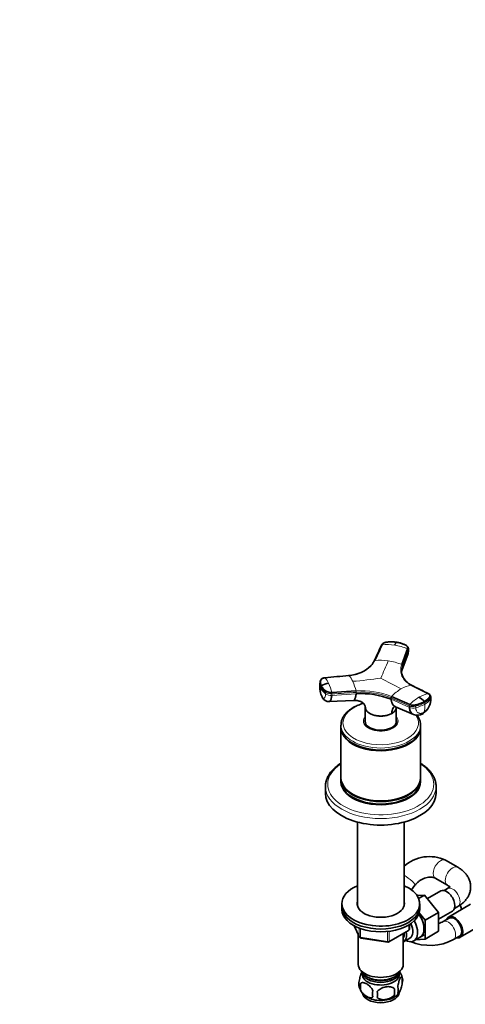
# Model space of a CAD drawing. Units: millimetres. Extents: x 0 to 1478, y 0 to 1758.
# Drawn here: x 862 to 1120, y 310 to 879 of the extents above; entities that cross this region are included whole.
import ezdxf
from ezdxf import colors
from ezdxf.entities.mleader import LeaderData, LeaderLine
from ezdxf.math import Vec2, Vec3

# ---------------------------------------------------------------- set-up
doc = ezdxf.new("R2010")
doc.units = ezdxf.units.MM
doc.layers.add('DV6_Défaut', color=7, linetype='Continuous')
doc.layers.add('Défaut', color=7, linetype='Continuous')

# ---------------------------------------------------------------- blocks, each defined once
blk = doc.blocks.new('_DOT')
at = {"color": 0}
blk.add_line((0, 0), (-1, 0), dxfattribs=at)
at = {"color": 0, "const_width": 0.333}
blk.add_lwpolyline([(-0.1665, 0, 1), (0.1665, 0, 1)], format="xyb", close=True, dxfattribs=at)
blk = doc.blocks.new('SE5')
at = {"layer": 'DV6_Défaut', "color": 7, "linetype": 'Continuous', "lineweight": 35}
for p, q in [((1083.25, 506.13), (1086.58, 515.28)), ((1086.72, 511.97), (1087.03, 513.71)), ((1087.18, 514.5), (1087.16, 515.27)), ((1083.39, 502.74), (1086.74, 512.01)), ((1036.03, 495.95), (1035.94, 495.02)), ((1036.36, 497.18), (1036.28, 497.01)), ((1042.84, 490.03), (1056.9, 490.91)), ((1098.66, 489.27), (1088.74, 494.3)), ((1041.34, 484.75), (1055.31, 485.4)), ((1077.38, 487.74), (1087.89, 483.06)), ((1100.07, 486.87), (1100, 487.78)), ((1062.13, 481.54), (1062.19, 473.09)), ((1062.43, 480.27), (1062.44, 480.22)), ((1079.7, 481.72), (1090.06, 477.31)), ((1080.07, 473.09), (1080.12, 481.54)), ((1062.13, 473.11), (1062.13, 472.57)), ((1077.49, 477.89), (1077.49, 477.94)), ((1080.13, 472.57), (1080.13, 473.11)), ((1048.13, 471.23), (1048.13, 470.05)), ((1048.13, 469.64), (1048.13, 440.65)), ((1094.13, 470.05), (1094.13, 471.23)), ((1094.13, 440.65), (1094.13, 469.64)), ((1054.86, 460.66), (1055.04, 460.56)), ((1087.21, 460.56), (1087.39, 460.66)), ((1048.13, 440.25), (1048.13, 438.82)), ((1094.13, 438.82), (1094.13, 440.25)), ((1039.13, 435.67), (1039.13, 431.88)), ((1103.13, 431.88), (1103.13, 435.67)), ((1054.86, 431.27), (1055.04, 431.16)), ((1087.21, 431.16), (1087.39, 431.27)), ((1057.63, 415.13), (1057.63, 366.78)), ((1084.63, 366.78), (1084.63, 415.13)), ((1115.7, 388.98), (1108.63, 393.06)), ((1102.63, 382.67), (1109.7, 378.59)), ((1088.89, 375.92), (1090.91, 378.58)), ((1109.7, 376.73), (1107.72, 375.59)), ((1096.46, 372.97), (1092.13, 372.61)), ((1093.01, 370.97), (1096.46, 372.97)), ((1104.57, 362.87), (1096.46, 372.97)), ((1105.79, 375.34), (1098.11, 370.91)), ((1048.63, 367.95), (1048.63, 366.31)), ((1048.63, 366.31), (1048.63, 364.68)), ((1093.63, 366.31), (1093.63, 367.95)), ((1093.63, 364.68), (1093.63, 366.31)), ((1123.08, 367.61), (1110.35, 360.26)), ((1113.72, 365.19), (1115.7, 366.34)), ((1117.08, 367.15), (1117.2, 367.33)), ((1118.03, 364.69), (1117.08, 367.15)), ((1096.79, 358.38), (1093.35, 362.66)), ((1096.79, 358.38), (1104.57, 362.87)), ((1104.57, 359.05), (1112.54, 363.65)), ((1104.57, 352.03), (1104.57, 362.87)), ((1110.73, 359.61), (1107.19, 357.57)), ((1055.77, 355.19), (1058.79, 348.68)), ((1087.74, 353.28), (1087.74, 355.92)), ((1096.79, 347.54), (1096.79, 358.38)), ((1117.1, 348.57), (1129.83, 355.92)), ((1058.13, 350.1), (1058.13, 332.84)), ((1059.54, 348.11), (1075.16, 345.69)), ((1075.81, 345.82), (1087.24, 352.42)), ((1084.13, 332.84), (1084.13, 350.62)), ((1084.32, 345.91), (1088, 348.04)), ((1090.27, 346.46), (1096.32, 349.95)), ((1091.29, 347.05), (1096.79, 347.54)), ((1096.79, 347.54), (1104.57, 352.03)), ((1113.19, 347.17), (1116.73, 349.22)), ((1083.56, 325.5), (1083.56, 322.07)), ((1059.37, 321.76), (1059.37, 318.33)), ((1079.05, 318.72), (1079.05, 315.28))]:
    blk.add_line(p, q, dxfattribs=at)
at = {"layer": 'DV6_Défaut', "color": 7, "linetype": 'Continuous', "lineweight": 18}
for p, q in [((1087.06, 514.69), (1083.73, 505.54)), ((1083.75, 504.78), (1087.08, 513.93)), ((1087.06, 514.69), (1087.08, 513.93)), ((1083.75, 504.78), (1083.73, 505.54)), ((1036.49, 493.36), (1036.4, 492.53)), ((1039.34, 490.11), (1039.25, 489.28)), ((1056.97, 490.09), (1056.88, 489.27)), ((1042.82, 488.37), (1056.88, 489.27)), ((1042.82, 488.37), (1042.91, 489.2)), ((1077.15, 486.13), (1077.09, 486.98)), ((1077.15, 486.13), (1087.66, 481.44)), ((1096.49, 484.08), (1096.55, 483.23)), ((1099.86, 486.14), (1099.79, 486.99)), ((1087.6, 482.29), (1087.66, 481.44)), ((1091.28, 482.07), (1091.34, 481.22)), ((1055.86, 355.14), (1058.73, 348.95)), ((1058.73, 348.95), (1058.73, 353.72)), ((1059.44, 353.43), (1059.44, 348.54)), ((1087.45, 352.87), (1087.45, 355.74)), ((1059.44, 348.54), (1075.05, 346.13)), ((1075.05, 346.13), (1075.05, 351.54)), ((1076.02, 346.27), (1087.45, 352.87)), ((1076.02, 351.68), (1076.02, 346.27))]:
    blk.add_line(p, q, dxfattribs=at)
for centre, radius, start, end in [((1075.09, 491.64), 26.11, 80.942, 97.0593), ((1074.54, 487.65), 30.14, 66.4577, 81.1082), ((1086.34, 514.59), 0.729, 7.5227, 70.2998), ((1052.51, 517.58), 17.72, 270.7468, 329.2532), ((1070.92, 479.85), 28.85, 80.9401, 96.3323), ((849.51, 600.99), 244.21, 335.1599, 337.7059), ((1070.39, 475.71), 33.03, 67.0754, 81.1533), ((1083.02, 505.45), 0.719, 7.622, 71.1137), ((1040.67, 495.42), 4.66, 173.4169, 206.2337), ((1031.72, 491.51), 10.03, 22.5673, 44.2742), ((1010.71, 481.82), 33.17, 14.3216, 24.0925), ((1044.45, 492.1), 11.36, 22.7335, 43.1463), ((1036.88, 719.51), 223.75, 274.6294, 278.805), ((1022.04, 481.75), 36.04, 14.7222, 24.13), ((1156.17, 645.43), 169.86, 239.9546, 244.4748), ((1040.58, 494.59), 4.66, 189.0959, 206.2499), ((1045.09, 491.37), 8.77, 172.3422, 205.5465), ((1044.15, 496.45), 8.68, 206.8242, 235.6736), ((1037.21, 493.35), 0.728, 126.2557, 179.5205), ((1044.24, 497.28), 8.69, 206.8349, 235.6532), ((1040.4, 489.41), 2.52, 355.0979, 14.0917), ((1060.34, 445.37), 45.67, 68.0909, 94.3211), ((1054.52, 490.3), 2.46, 355.0755, 14.3843), ((1060.34, 445.31), 44.91, 68.1079, 94.3042), ((1096.39, 469.36), 26.45, 120.477, 135.9518), ((1091.77, 477.4), 17.17, 100.1603, 120.785), ((1078.13, 487.01), 1.05, 135.6286, 181.7347), ((1105.52, 466.39), 24.26, 120.546, 136.6094), ((1101.1, 474.05), 15.42, 99.1174, 120.846), ((1091.05, 485.79), 8.81, 303.9755, 2.2494), ((1095.32, 484.06), 1.16, 0.8653, 35.6177), ((1091.86, 491.9), 9.86, 298.4097, 324.2243), ((1088.67, 482.32), 1.07, 136.2939, 181.7245), ((1086.96, 500.33), 19.6, 282.9044, 299.2601), ((1086.38, 482.05), 10.24, 339.6508, 6.6309)]:
    blk.add_arc(centre, radius, start, end, dxfattribs=at)
at = {"layer": 'DV6_Défaut', "color": 7, "linetype": 'Continuous', "lineweight": 35}
for centre, radius, start, end in [((1058.09, 512.49), 10.16, 318.1851, 335.4179), ((1051.65, 519.56), 19.7, 273.0232, 315.3329), ((1090.51, 502.31), 7.37, 180.9926, 201.2714), ((1085.02, 503.02), 1.59, 146.2613, 172.8872), ((1041.64, 486.49), 8.89, 94.2524, 123.1252), ((1093.24, 503.81), 10.46, 203.5487, 245.6962), ((1040.58, 494.59), 4.66, 174.1767, 189.0959), ((1047.63, 492.81), 11.69, 174.8976, 206.8835), ((1041.21, 488.92), 4.17, 207.1249, 271.916), ((1060.18, 443.54), 45.85, 68.285, 94.127), ((1089.29, 479.45), 8.76, 37.1901, 63.5535), ((1089.88, 486.35), 10.2, 302.6783, 2.7679), ((1092.27, 482.86), 5.97, 248.112, 301.507), ((1099.24, 373.42), 21.77, 64.43, 132.5171), ((1086.74, 353.28), 1, 300, 0), ((1099.59, 373.37), 17.54, 286.5436, 295.7078), ((1059.7, 349.1), 1, 204.8961, 240), ((1059.7, 349.1), 1, 240, 261.206), ((1075.31, 346.68), 1, 261.206, 300), ((1099.59, 373.23), 29.39, 247.6253, 297.5769), ((1073.87, 322.6), 10.08, 16.2838, 36.1627), ((1078.58, 323.79), 5.26, 340.9814, 19.0186), ((1063.53, 321.51), 5.13, 160.4695, 199.5305), ((1068.34, 322.67), 10.03, 196.2112, 239.8003), ((1066.01, 320.04), 6.86, 165.5143, 194.4857), ((1076.83, 318.07), 4.43, 337.2015, 22.7985), ((1073.26, 315.86), 6.86, 165.5086, 194.4914), ((959.72, 315.47), 109.44, 359.1019, 0.8981), ((1075.06, 321.24), 8.21, 298.8555, 323.4622), ((1050.34, 317), 28.76, 356.5809, 3.4191)]:
    blk.add_arc(centre, radius, start, end, dxfattribs=at)
for centre, major_axis, ratio, start_param, end_param in [((1083.58, 514.4), (-3.6, -0.11), 0.643891, 2.890766, 3.14835), ((1093.59, 480.88), (-1.8, 3.12), 0.57735, 3.142944, 3.574604), ((1071.13, 473.52), (-9.15, 0), 0.57735, 6.073614, 6.283185), ((1071.13, 473.52), (-9.15, 0), 0.57735, 0, 3.351164), ((1071.13, 472.29), (-9.15, 0), 0.57735, -0.183504, -0.11618), ((1071.13, 473.11), (-9, 0), 0.57735, 6.171381, 6.283185), ((1071.13, 473.11), (-9, 0), 0.57735, 0, 0.175516), ((1071.13, 473.11), (-8.94, 0), 0.57735, 0.00373, 0.263981), ((1071.13, 473.11), (-8.94, 0), 0.57735, 2.877612, 3.137863), ((1071.13, 473.11), (-9, 0), 0.57735, 2.966077, 3.253397), ((1071.13, 472.29), (-9.15, 0), 0.57735, 3.257773, 3.325097), ((1071.13, 470.05), (-23, 0), 0.57735, 0, 3.141593), ((1071.13, 469.64), (-23, 0), 0.57735, 6.267813, 6.283185), ((1071.13, 469.64), (-23, 0), 0.57735, 0, 3.156965), ((1071.13, 469.84), (-22.75, 0), 0.57735, 0.785398, 2.356194), ((1071.13, 440.65), (-23, 0), 0.57735, 0, 3.141593), ((1071.13, 440.25), (-23, 0), 0.57735, 6.267813, 6.283185), ((1071.13, 440.25), (-23, 0), 0.57735, 0, 3.156965), ((1071.13, 438.82), (-23, 0), 0.57735, 0, 3.141593), ((1071.13, 438.41), (-23, 0), 0.57735, 6.267813, 6.283185), ((1071.13, 438.41), (-23, 0), 0.57735, 0, 3.156965), ((1071.13, 435.67), (-32, 0), 0.57735, 3.141593, 3.162974), ((1071.13, 431.88), (-32, 0), 0.57735, 0, 3.141593), ((1071.13, 440.45), (-22.75, 0), 0.57735, 0.785398, 2.356194), ((1071.13, 367.95), (-22.5, 0), 0.57735, 0, 4.068888), ((1071.13, 367.95), (-22.5, 0), 0.57735, 5.35589, 6.283185), ((1109.17, 369.5), (3.38, -5.85), 0.57735, 0, 3.141593), ((1071.13, 366.31), (-22.5, 0), 0.57735, 0, 3.141593), ((1071.13, 366.31), (-22.5, 0), 0.57735, 0, 3.141593), ((1071.13, 364.68), (-22.5, 0), 0.57735, 0, 3.141593), ((1071.13, 367.95), (-13.65, 0), 0.57735, 0, 3.289979), ((1071.13, 367.95), (-13.65, 0), 0.57735, 6.134799, 6.283185), ((1071.13, 366.31), (-13.65, 0), 0.57735, -0.148386, -0.103792), ((1071.13, 366.31), (-13.65, 0), 0.57735, 3.259681, 3.289979), ((1088.66, 357.66), (5.28, -9.14), 0.57735, 0, 1.713686), ((1113.73, 354.41), (-3.38, 5.85), 0.57735, 0, 0.475882), ((1113.73, 354.41), (-3.38, 5.85), 0.57735, 2.66571, 6.283185), ((1113.73, 354.41), (-3, 5.2), 0.57735, 3.141593, 6.283185), ((1085.02, 355.55), (-5.25, 9.09), 0.57735, 2.437045, 4.660271), ((1084, 354.96), (-4, 6.93), 0.57735, 3.141593, 4.588278), ((1080.32, 352.84), (-4, 6.93), 0.57735, 3.094583, 4.213383), ((1080.32, 352.84), (-3.08, 5.33), 0.57735, 3.422816, 4.040445), ((1079.26, 352.23), (-3.5, 6.06), 0.57735, 3.745299, 4.108682), ((1088.66, 357.66), (5.28, -9.14), 0.57735, 6.185788, 6.283185), ((1071.13, 332.84), (-13, 0), 0.57735, 0, 3.141593), ((1071.13, 330.39), (-11.5, 0), 0.57735, 0.193351, 2.948242), ((1071.13, 328.75), (-10.85, 0), 0.57735, 0.106553, 3.03504), ((1071.13, 327.12), (-10.7, 0), 0.57735, 0, 3.259496), ((1071.13, 327.12), (-10.7, 0), 0.57735, 6.165281, 6.283185), ((1071.13, 328.75), (-9.25, 0), 0.57735, 0.832114, 2.309478), ((1071.13, 316.91), (-10.7, 0), 0.57735, 0.102705, 3.032134), ((1071.13, 318.17), (-10.7, 0), 0.57735, 0.742058, 2.40678)]:
    blk.add_ellipse(centre, major_axis=major_axis, ratio=ratio, start_param=start_param, end_param=end_param, dxfattribs=at)
at = {"layer": 'DV6_Défaut', "color": 7, "linetype": 'Continuous', "lineweight": 18}
for centre, major_axis, ratio, start_param, end_param in [((1042.08, 491.21), (3.58, -0.37), 0.556452, 3.900831, 5.002964), ((1041.99, 490.39), (3.58, -0.37), 0.556735, 3.900653, 5.002786), ((1086.52, 488.82), (14.11, 1.03), 0.524728, 5.017965, 5.457619), ((1086.53, 488.82), (14.1, 1.03), 0.52486, 5.457474, 5.897127), ((1096.48, 486.61), (-3.59, -0.26), 0.524834, 2.755861, 3.128845), ((1071.13, 472.43), (-21.83, 0), 0.57735, 5.190013, 6.283185), ((1090.07, 483.79), (3.59, 0.26), 0.524573, 3.916313, 5.018446), ((1090.13, 482.94), (3.59, 0.26), 0.524834, 3.916015, 5.018147), ((1071.13, 472.43), (-21.83, 0), 0.57735, 0, 3.509826), ((1071.13, 473.52), (-10, 0), 0.57735, 5.822902, 6.283185), ((1071.13, 473.52), (-10, 0), 0.57735, 0, 3.601876), ((1071.13, 471.23), (-23, 0), 0.57735, 0.004875, 3.139337), ((1071.13, 437.02), (-30.67, 0), 0.57735, 5.560404, 6.283185), ((1071.13, 437.02), (-30.67, 0), 0.57735, 0, 3.864374), ((1071.13, 435.67), (-32, 0), 0.57735, 0.006153, 3.141593), ((1105.63, 387.87), (3, 5.2), 0.57735, 0, 3.141593), ((1112.7, 383.79), (-3, -5.2), 0.57735, 3.141781, 6.274942), ((1086.12, 382.2), (4.79, -3.62), 0.171228, 0, 2.014035), ((1086.12, 382.2), (4.79, -3.62), 0.171228, 6.281332, 6.283185), ((1112.7, 371.54), (-3, 5.2), 0.57735, 3.141593, 6.283185), ((1086.74, 353.28), (-1, 0), 0.57735, 2.356194, 3.141593), ((1110.19, 352.37), (-3, 5.2), 0.57735, 3.141943, 6.277947), ((1059.7, 349.1), (-1, 0), 0.57735, 0.261799, 1.308997), ((1059.7, 349.1), (0.907, 0.421), 0.788675, 2.790713, 3.141593), ((1059.7, 349.1), (0.153, 0.988), 0.211325, 2.202711, 3.141593), ((1086.74, 353.28), (-0.5, 0.866), 0.57735, 3.141593, 3.926991), ((1075.31, 346.68), (-1, 0), 0.57735, 1.308997, 2.356194), ((1075.31, 346.68), (0.153, 0.988), 0.211325, 2.202711, 3.141593), ((1075.31, 346.68), (-0.5, 0.866), 0.57735, 3.141593, 3.926991)]:
    blk.add_ellipse(centre, major_axis=major_axis, ratio=ratio, start_param=start_param, end_param=end_param, dxfattribs=at)
at = {"layer": 'DV6_Défaut', "color": 7, "linetype": 'Continuous', "lineweight": 35}
for points, knots in [([(1075, 519.19), (1074.63, 519.16), (1074.03, 519.09), (1073.06, 518.78), (1072.37, 518.38), (1071.81, 517.87), (1071.61, 517.53), (1071.47, 517.29)], [0, 0, 0, 0, 0.223005, 0.431483, 0.668557, 0.79422, 1, 1, 1, 1]), ([(1080.33, 519.08), (1080.22, 519.1), (1080, 519.13), (1079.66, 519.17), (1079.33, 519.21), (1078.99, 519.24), (1078.65, 519.27), (1078.31, 519.29), (1077.68, 519.32), (1076.77, 519.32), (1075.87, 519.27), (1075.28, 519.22), (1074.97, 519.19), (1074.67, 519.15), (1074.28, 519.1), (1073.81, 518.99), (1073.28, 518.8), (1072.8, 518.55), (1072.47, 518.31), (1072.25, 518.09), (1072.1, 517.92), (1071.98, 517.74), (1071.91, 517.62), (1071.88, 517.56)], [0, 0, 0, 0, 0.035784, 0.071511, 0.107204, 0.142886, 0.178583, 0.214317, 0.250114, 0.375206, 0.500161, 0.531105, 0.562694, 0.597887, 0.6252, 0.687661, 0.750103, 0.812543, 0.874999, 0.905843, 0.936815, 0.968162, 1, 1, 1, 1]), ([(1080.33, 519.08), (1080.32, 519.08), (1080.27, 519.06), (1080.17, 519.01), (1080, 518.87), (1079.81, 518.63), (1079.64, 518.34), (1079.49, 518.07), (1079.35, 517.77), (1079.25, 517.54), (1079.2, 517.43)], [0, 0, 0, 0, 0.039449, 0.136017, 0.291018, 0.505549, 0.630459, 0.754831, 0.878097, 1, 1, 1, 1]), ([(1080.33, 519.08), (1081.1, 518.96), (1081.86, 518.8), (1083.3, 518.38), (1083.99, 518.13), (1084.8, 517.77), (1084.96, 517.7), (1085.2, 517.58), (1085.28, 517.54), (1085.43, 517.46), (1085.51, 517.42), (1085.88, 517.21), (1086.12, 517.01), (1086.48, 516.55), (1086.6, 516.3), (1086.7, 515.8), (1086.68, 515.53), (1086.58, 515.28)], [0, 0, 0, 0, 0.25, 0.25, 0.5, 0.5, 0.5625, 0.5625, 0.59375, 0.59375, 0.625, 0.625, 0.75, 0.75, 0.875, 0.875, 1, 1, 1, 1]), ([(1087.16, 515.25), (1087.13, 515.48), (1087.1, 515.77), (1086.89, 516.26), (1086.61, 516.65), (1086.17, 517.07), (1085.61, 517.42), (1084.91, 517.75), (1084.13, 518.08), (1083.25, 518.4), (1081.98, 518.78), (1081.06, 518.95), (1080.34, 519.08)], [0, 0, 0, 0, 0.083349, 0.12541, 0.209054, 0.270321, 0.355807, 0.449805, 0.546322, 0.660729, 0.778481, 1, 1, 1, 1]), ([(1067.36, 508.32), (1067.35, 508.3), (1067.32, 508.26), (1067.29, 508.18), (1067.29, 508.12), (1067.29, 508.08)], [0, 0, 0, 0, 0.258397, 0.629198, 1, 1, 1, 1]), ([(1083.75, 504.78), (1083.72, 504.68), (1083.65, 504.49), (1083.56, 504.2), (1083.48, 503.91), (1083.4, 503.63), (1083.34, 503.34), (1083.25, 502.86), (1083.17, 502.2), (1083.15, 501.65), (1083.16, 501.38)], [0, 0, 0, 0, 0.083841, 0.167627, 0.251385, 0.335204, 0.419116, 0.503143, 0.755149, 1, 1, 1, 1]), ([(1083.7, 503.91), (1083.71, 503.93), (1083.72, 504.05), (1083.74, 504.24), (1083.75, 504.5), (1083.75, 504.68), (1083.75, 504.78)], [0, 0, 0, 0, 0.096546, 0.39521, 0.666094, 1, 1, 1, 1]), ([(1038.9, 498.52), (1038.85, 498.51), (1038.74, 498.5), (1038.58, 498.48), (1038.43, 498.45), (1038.28, 498.42), (1038.14, 498.38), (1038, 498.34), (1037.75, 498.26), (1037.42, 498.12), (1037.05, 497.89), (1036.77, 497.63), (1036.61, 497.38), (1036.52, 497.15), (1036.47, 496.95), (1036.42, 496.75), (1036.35, 496.41), (1036.31, 495.91), (1036.35, 495.37), (1036.44, 494.93), (1036.53, 494.6), (1036.64, 494.27), (1036.73, 494.05), (1036.78, 493.94)], [0, 0, 0, 0, 0.017779, 0.0354, 0.052866, 0.070191, 0.087412, 0.104572, 0.121718, 0.182487, 0.243186, 0.303459, 0.363514, 0.396079, 0.438674, 0.476454, 0.512057, 0.633999, 0.755984, 0.817062, 0.878011, 0.93895, 1, 1, 1, 1]), ([(1038.85, 498.54), (1038.4, 498.47), (1037.82, 498.37), (1037.06, 498.01), (1036.55, 497.63), (1036.41, 497.3), (1036.36, 497.18)], [0, 0, 0, 0, 0.363441, 0.554167, 0.849192, 1, 1, 1, 1]), ([(1038.9, 498.52), (1038.89, 498.53), (1038.87, 498.54), (1038.84, 498.54), (1038.83, 498.53), (1038.82, 498.53)], [0, 0, 0, 0, 0.405584, 0.811168, 1, 1, 1, 1]), ([(1052.66, 499.88), (1052.67, 499.89), (1052.68, 499.89), (1052.71, 499.89), (1052.73, 499.88), (1052.75, 499.87)], [0, 0, 0, 0, 0.202502, 0.601251, 1, 1, 1, 1]), ([(1042.84, 490.03), (1042.45, 490), (1042.05, 490.02), (1041.26, 490.13), (1040.87, 490.22), (1040.16, 490.47), (1039.84, 490.63), (1039.5, 490.86), (1039.44, 490.91), (1039.31, 491), (1039.25, 491.05), (1039.06, 491.19), (1038.94, 491.29), (1038.36, 491.78), (1037.95, 492.2), (1037.27, 493.05), (1036.99, 493.49), (1036.78, 493.94)], [0, 0, 0, 0, 0.125, 0.125, 0.25, 0.25, 0.375, 0.375, 0.40625, 0.40625, 0.4375, 0.4375, 0.5, 0.5, 0.75, 0.75, 1, 1, 1, 1]), ([(1041.34, 484.75), (1041.47, 484.76), (1041.88, 484.93), (1042.45, 485.98), (1042.74, 487.52), (1042.82, 488.37)], [0, 0, 0, 0, 0.191732, 0.611437, 1, 1, 1, 1]), ([(1056.88, 489.27), (1056.87, 489.17), (1056.86, 488.99), (1056.83, 488.75), (1056.79, 488.48), (1056.74, 488.18), (1056.66, 487.72), (1056.54, 487.2), (1056.34, 486.56), (1056.08, 485.98), (1055.73, 485.53), (1055.41, 485.39), (1055.22, 485.4), (1055.17, 485.41)], [0, 0, 0, 0, 0.038701, 0.073037, 0.10304, 0.155494, 0.207408, 0.315897, 0.423861, 0.587012, 0.7494, 0.93893, 1, 1, 1, 1]), ([(1055.17, 485.39), (1055.41, 485.41), (1056.36, 485.5), (1057.83, 485.35), (1059.17, 484.95), (1059.96, 484.59), (1060.69, 484.15), (1061.08, 483.83), (1061.13, 483.91), (1061.14, 483.92)], [0, 0, 0, 0, 0.068595, 0.310196, 0.453254, 0.60174, 0.775488, 0.971861, 1, 1, 1, 1]), ([(1061.19, 483.8), (1061.02, 483.76), (1059.97, 483.45), (1058.12, 482.79), (1056.28, 481.93), (1055.4, 481.44), (1055.17, 481.31)], [0, 0, 0, 0, 0.078352, 0.480093, 0.882905, 1, 1, 1, 1]), ([(1061.14, 483.92), (1061.25, 483.77), (1061.49, 483.42), (1061.82, 482.85), (1062.09, 482.18), (1062.25, 481.61), (1062.35, 481.14), (1062.4, 480.77), (1062.42, 480.48), (1062.43, 480.31), (1062.43, 480.27)], [0, 0, 0, 0, 0.140718, 0.324397, 0.507033, 0.690189, 0.780466, 0.8741, 0.96601, 1, 1, 1, 1]), ([(1079.7, 481.72), (1079.54, 481.79), (1079.03, 482.05), (1078.28, 482.72), (1077.73, 483.66), (1077.45, 484.46), (1077.33, 484.91), (1077.25, 485.27), (1077.21, 485.54), (1077.17, 485.83), (1077.16, 486.02), (1077.15, 486.13)], [0, 0, 0, 0, 0.107069, 0.365662, 0.62403, 0.721262, 0.816486, 0.861277, 0.907136, 0.94873, 1, 1, 1, 1]), ([(1096.27, 484.74), (1095.7, 484.41), (1095.09, 484.11), (1093.77, 483.56), (1093.07, 483.32), (1092.16, 483.06), (1091.98, 483.01), (1091.7, 482.93), (1091.61, 482.91), (1091.42, 482.86), (1091.33, 482.84), (1090.85, 482.74), (1090.45, 482.69), (1089.65, 482.67), (1089.25, 482.7), (1088.52, 482.83), (1088.18, 482.93), (1087.89, 483.06)], [0, 0, 0, 0, 0.25, 0.25, 0.5, 0.5, 0.5625, 0.5625, 0.59375, 0.59375, 0.625, 0.625, 0.75, 0.75, 0.875, 0.875, 1, 1, 1, 1]), ([(1098.65, 489.27), (1098.93, 489.13), (1099.15, 488.97), (1099.46, 488.6), (1099.55, 488.39), (1099.59, 487.97), (1099.54, 487.76), (1099.39, 487.5), (1099.36, 487.45), (1099.29, 487.35), (1099.26, 487.3), (1099.14, 487.14), (1099.07, 487.04), (1098.65, 486.54), (1098.26, 486.15), (1097.35, 485.42), (1096.83, 485.07), (1096.27, 484.74)], [0, 0, 0, 0, 0.125, 0.125, 0.25, 0.25, 0.375, 0.375, 0.40625, 0.40625, 0.4375, 0.4375, 0.5, 0.5, 0.75, 0.75, 1, 1, 1, 1]), ([(1100.01, 487.72), (1099.98, 487.9), (1099.93, 488.18), (1099.72, 488.55), (1099.39, 488.92), (1099.07, 489.11), (1098.84, 489.24)], [0, 0, 0, 0, 0.245556, 0.442506, 0.656228, 1, 1, 1, 1]), ([(1055.17, 481.31), (1054.76, 481.06), (1053.76, 480.46), (1052.15, 479.23), (1050.61, 477.68), (1049.4, 475.98), (1048.58, 474.21), (1048.16, 472.55), (1048.16, 471.6), (1048.17, 471.16)], [0, 0, 0, 0, 0.086835, 0.251286, 0.415787, 0.57923, 0.740374, 0.898315, 1, 1, 1, 1]), ([(1062.44, 480.22), (1062.34, 480.45), (1062.26, 480.66), (1062.19, 480.97), (1062.17, 481.05), (1062.16, 481.14)], [0, 0, 0, 0, 0.725814, 0.725814, 1, 1, 1, 1]), ([(1062.18, 481.01), (1062.19, 480.99), (1062.19, 480.96), (1062.25, 480.72), (1062.33, 480.49), (1062.43, 480.27)], [0, 0, 0, 0, 0.093624, 0.093624, 1, 1, 1, 1]), ([(1062.43, 480.27), (1062.53, 480.05), (1062.65, 479.84), (1062.95, 479.42), (1063.13, 479.22), (1063.52, 478.82), (1063.74, 478.63), (1064.22, 478.27), (1064.47, 478.1), (1065.03, 477.79), (1065.32, 477.63), (1065.95, 477.36), (1066.28, 477.23), (1066.95, 477), (1067.3, 476.9), (1068.03, 476.73), (1068.41, 476.66), (1069.55, 476.48), (1070.32, 476.42), (1071.51, 476.42), (1071.91, 476.43), (1072.68, 476.49), (1073.07, 476.53), (1073.83, 476.65), (1074.2, 476.72), (1074.93, 476.9), (1075.28, 477), (1075.96, 477.22), (1076.29, 477.35), (1076.92, 477.62), (1077.21, 477.78), (1077.49, 477.94)], [0, 0, 0, 0, 0.0625, 0.0625, 0.125, 0.125, 0.1875, 0.1875, 0.25, 0.25, 0.3125, 0.3125, 0.375, 0.375, 0.4375, 0.4375, 0.5, 0.5, 0.625, 0.625, 0.6875, 0.6875, 0.75, 0.75, 0.8125, 0.8125, 0.875, 0.875, 0.9375, 0.9375, 1, 1, 1, 1]), ([(1077.49, 477.9), (1077.21, 477.74), (1076.91, 477.58), (1076.29, 477.3), (1075.96, 477.18), (1074.95, 476.85), (1074.23, 476.67), (1071.95, 476.32), (1070.32, 476.32), (1067.27, 476.79), (1065.88, 477.26), (1064.21, 478.22), (1063.73, 478.58), (1063.14, 479.16), (1062.97, 479.36), (1062.67, 479.78), (1062.54, 480.01), (1062.44, 480.22)], [0, 0, 0, 0, 0.0625, 0.0625, 0.125, 0.125, 0.25, 0.25, 0.5, 0.5, 0.75, 0.75, 0.875, 0.875, 0.9375, 0.9375, 1, 1, 1, 1]), ([(1079.47, 482.23), (1079.41, 482.19), (1079.05, 481.95), (1078.48, 481.39), (1078.01, 480.55), (1077.74, 479.76), (1077.6, 479.12), (1077.52, 478.55), (1077.5, 478.15), (1077.49, 477.98), (1077.49, 477.94)], [0, 0, 0, 0, 0.054429, 0.300534, 0.546748, 0.669281, 0.792168, 0.915529, 0.977194, 1, 1, 1, 1]), ([(1080.12, 481.55), (1080.12, 481.1), (1080.02, 480.65), (1079.61, 479.78), (1079.31, 479.36), (1078.72, 478.77), (1078.5, 478.58), (1078.03, 478.22), (1077.77, 478.06), (1077.49, 477.9)], [0, 0, 0, 0, 0.330454, 0.330454, 0.665336, 0.665336, 0.832778, 0.832778, 1, 1, 1, 1]), ([(1077.49, 477.94), (1077.77, 478.1), (1078.03, 478.27), (1078.51, 478.62), (1078.72, 478.81), (1079.12, 479.21), (1079.29, 479.41), (1079.59, 479.83), (1079.72, 480.04), (1079.92, 480.48), (1080, 480.7), (1080.09, 481.11), (1080.12, 481.3), (1080.13, 481.48)], [0, 0, 0, 0, 0.172148, 0.172148, 0.344295, 0.344295, 0.516443, 0.516443, 0.68859, 0.68859, 0.860738, 0.860738, 1, 1, 1, 1]), ([(1087.66, 481.44), (1087.72, 480.56), (1088.14, 478.91), (1089.18, 477.74), (1089.92, 477.37), (1090.04, 477.31)], [0, 0, 0, 0, 0.437947, 0.910993, 1, 1, 1, 1]), ([(1094.13, 471.2), (1094.09, 471.86), (1094.02, 472.97), (1093.45, 474.77), (1092.76, 476.06), (1092.28, 476.76), (1092.16, 476.93)], [0, 0, 0, 0, 0.300255, 0.601384, 0.90513, 1, 1, 1, 1]), ([(1048.12, 449.07), (1047.93, 448.95), (1046.98, 448.36), (1045.26, 447.11), (1043.34, 445.35), (1041.74, 443.44), (1040.5, 441.43), (1039.65, 439.35), (1039.17, 437.34), (1039.16, 436.15), (1039.16, 435.54)], [0, 0, 0, 0, 0.034702, 0.179208, 0.323796, 0.467928, 0.611, 0.752365, 0.891681, 1, 1, 1, 1]), ([(1103.08, 436.1), (1103.09, 436.29), (1103.11, 437.11), (1102.78, 438.72), (1102.07, 440.76), (1100.99, 442.74), (1099.56, 444.64), (1097.78, 446.43), (1095.95, 447.89), (1094.67, 448.74), (1094.16, 449.06)], [0, 0, 0, 0, 0.034588, 0.176799, 0.319205, 0.462894, 0.608444, 0.75581, 0.904523, 1, 1, 1, 1]), ([(1115.7, 366.34), (1116.16, 366.62), (1117.24, 367.28), (1118.9, 368.59), (1120.43, 370.24), (1121.61, 371.96), (1122.49, 373.85), (1123.02, 375.87), (1123.16, 377.97), (1122.91, 380.01), (1122.3, 381.95), (1121.37, 383.76), (1120.13, 385.46), (1118.59, 387), (1117.03, 388.19), (1116.08, 388.76), (1115.7, 388.98)], [0, 0, 0, 0, 0.048987, 0.137213, 0.214298, 0.288297, 0.359739, 0.437142, 0.511695, 0.584373, 0.656275, 0.72866, 0.802827, 0.879811, 0.960083, 1, 1, 1, 1]), ([(1090.91, 378.58), (1091.09, 378.82), (1091.59, 379.45), (1092.67, 380.52), (1094.1, 381.6), (1095.65, 382.45), (1097.22, 383.03), (1098.75, 383.34), (1100.16, 383.39), (1101.39, 383.21), (1102.19, 382.92), (1102.54, 382.73), (1102.63, 382.67)], [0, 0, 0, 0, 0.053309, 0.166431, 0.279631, 0.392559, 0.505112, 0.617469, 0.730101, 0.844237, 0.962253, 1, 1, 1, 1]), ([(1109.7, 378.59), (1109.88, 378.48), (1110.31, 378.22), (1110.84, 377.78), (1111.11, 377.45), (1111.14, 377.38), (1111.14, 377.38)], [0, 0, 0, 0, 0.154729, 0.442977, 0.733558, 1, 1, 1, 1]), ([(1111.14, 377.95), (1111.14, 377.95), (1111.14, 377.94), (1111.08, 377.82), (1110.72, 377.42), (1110.16, 377), (1109.8, 376.79), (1109.7, 376.73)], [0, 0, 0, 0, 0.047446, 0.336488, 0.635948, 0.921879, 1, 1, 1, 1]), ([(1060.28, 328.53), (1060.19, 328.38), (1060.11, 328.21), (1059.89, 327.75), (1059.77, 327.44), (1059.58, 326.93), (1059.52, 326.75), (1059.4, 326.37), (1059.34, 326.17), (1059.16, 325.56), (1059.05, 325.12), (1058.85, 324.19), (1058.76, 323.71), (1058.69, 323.22)], [0, 0, 0, 0, 0.146545, 0.146545, 0.3599088, 0.3599088, 0.4665906, 0.4665906, 0.5732725, 0.5732725, 0.7866363, 0.7866363, 1, 1, 1, 1]), ([(1083.56, 325.5), (1083.49, 325.68), (1083.4, 325.78), (1083.25, 325.83), (1083.2, 325.83), (1083.09, 325.8), (1083.03, 325.76), (1082.86, 325.62), (1082.74, 325.48), (1082.49, 325.09), (1082.36, 324.86), (1082.11, 324.31), (1081.98, 324), (1081.8, 323.49), (1081.74, 323.31), (1081.61, 322.93), (1081.55, 322.73), (1081.38, 322.12), (1081.27, 321.68), (1081.07, 320.75), (1080.98, 320.28), (1080.91, 319.79)], [0, 0, 0, 0, 0.125, 0.125, 0.1875, 0.1875, 0.25, 0.25, 0.375, 0.375, 0.5, 0.5, 0.625, 0.625, 0.6875, 0.6875, 0.75, 0.75, 0.875, 0.875, 1, 1, 1, 1]), ([(1059.37, 321.76), (1059.47, 321.87), (1059.58, 321.97), (1059.82, 322.12), (1059.95, 322.18), (1060.36, 322.31), (1060.66, 322.34), (1061.14, 322.3), (1061.3, 322.27), (1061.63, 322.2), (1061.8, 322.15), (1062.31, 321.97), (1062.65, 321.81), (1063.35, 321.4), (1063.69, 321.17), (1064.37, 320.63), (1064.7, 320.32), (1065.18, 319.81), (1065.33, 319.63), (1065.63, 319.25), (1065.77, 319.06), (1066.18, 318.45), (1066.42, 318.02), (1066.62, 317.58)], [0, 0, 0, 0, 0.0625, 0.0625, 0.125, 0.125, 0.25, 0.25, 0.3125, 0.3125, 0.375, 0.375, 0.5, 0.5, 0.625, 0.625, 0.75, 0.75, 0.8125, 0.8125, 0.875, 0.875, 1, 1, 1, 1]), ([(1079.05, 318.72), (1078.79, 319.01), (1078.46, 319.25), (1077.9, 319.53), (1077.71, 319.61), (1077.3, 319.75), (1077.09, 319.81), (1076.44, 319.94), (1075.98, 319.99), (1075.05, 320), (1074.58, 319.96), (1073.63, 319.82), (1073.16, 319.71), (1072.47, 319.49), (1072.24, 319.4), (1071.78, 319.22), (1071.56, 319.11), (1070.91, 318.78), (1070.5, 318.51), (1069.75, 317.9), (1069.42, 317.56), (1069.15, 317.18)], [0, 0, 0, 0, 0.125, 0.125, 0.1875, 0.1875, 0.25, 0.25, 0.375, 0.375, 0.5, 0.5, 0.625, 0.625, 0.6875, 0.6875, 0.75, 0.75, 0.875, 0.875, 1, 1, 1, 1]), ([(1080.91, 316.36), (1080.98, 316.17), (1081.07, 316.07), (1081.22, 316.03), (1081.27, 316.03), (1081.38, 316.06), (1081.44, 316.09), (1081.61, 316.23), (1081.73, 316.38), (1081.98, 316.76), (1082.11, 317), (1082.36, 317.55), (1082.49, 317.86), (1082.67, 318.37), (1082.73, 318.55), (1082.86, 318.93), (1082.92, 319.12), (1083.09, 319.74), (1083.2, 320.17), (1083.4, 321.1), (1083.49, 321.58), (1083.56, 322.07)], [0, 0, 0, 0, 0.125, 0.125, 0.1875, 0.1875, 0.25, 0.25, 0.375, 0.375, 0.5, 0.5, 0.625, 0.625, 0.6875, 0.6875, 0.75, 0.75, 0.875, 0.875, 1, 1, 1, 1]), ([(1066.62, 314.15), (1066.43, 313.92), (1066.18, 313.77), (1065.64, 313.59), (1065.33, 313.57), (1064.7, 313.62), (1064.37, 313.69), (1063.68, 313.94), (1063.34, 314.1), (1062.65, 314.5), (1062.3, 314.74), (1061.62, 315.28), (1061.29, 315.58), (1060.82, 316.09), (1060.66, 316.28), (1060.36, 316.65), (1060.22, 316.84), (1059.81, 317.45), (1059.56, 317.89), (1059.37, 318.33)], [0, 0, 0, 0, 0.125, 0.125, 0.25, 0.25, 0.375, 0.375, 0.5, 0.5, 0.625, 0.625, 0.75, 0.75, 0.8125, 0.8125, 0.875, 0.875, 1, 1, 1, 1]), ([(1069.15, 313.75), (1069.42, 313.46), (1069.74, 313.22), (1070.3, 312.94), (1070.5, 312.86), (1070.91, 312.72), (1071.12, 312.66), (1071.77, 312.52), (1072.23, 312.48), (1073.16, 312.47), (1073.63, 312.5), (1074.58, 312.65), (1075.05, 312.76), (1075.74, 312.98), (1075.97, 313.06), (1076.42, 313.25), (1076.65, 313.36), (1077.3, 313.69), (1077.71, 313.96), (1078.46, 314.57), (1078.79, 314.91), (1079.05, 315.28)], [0, 0, 0, 0, 0.125, 0.125, 0.1875, 0.1875, 0.25, 0.25, 0.375, 0.375, 0.5, 0.5, 0.625, 0.625, 0.6875, 0.6875, 0.75, 0.75, 0.875, 0.875, 1, 1, 1, 1])]:
    blk.add_open_spline(points, degree=3, knots=knots, dxfattribs=at)
for points in [[(1071.53, 517.41), (1070.14, 514.37), (1068.74, 511.32), (1067.34, 508.27)], [(1067.74, 508.53), (1069.12, 511.54), (1070.5, 514.55), (1071.88, 517.56)], [(1087.08, 513.93), (1087.1, 513.25), (1086.99, 512.6), (1086.74, 512.01)], [(1036.28, 497.01), (1036.18, 496.9), (1036.1, 496.53), (1036.02, 495.89)], [(1052.68, 499.88), (1048.02, 499.43), (1043.37, 498.97), (1038.72, 498.52)], [(1038.9, 498.52), (1043.52, 498.97), (1048.13, 499.42), (1052.75, 499.87)], [(1052.75, 499.89), (1052.73, 499.89), (1052.72, 499.89), (1052.7, 499.89)], [(1098.95, 489.18), (1095.6, 490.89), (1092.25, 492.59), (1088.9, 494.29)], [(1037.5, 487.02), (1037.39, 487.18), (1037.28, 487.36), (1037.18, 487.58)], [(1062.43, 480.48), (1062.36, 480.5), (1062.33, 480.51), (1062.33, 480.51)]]:
    blk.add_open_spline(points, degree=3, dxfattribs=at)
at = {"layer": 'DV6_Défaut', "color": 7, "linetype": 'Continuous', "lineweight": 18}
for points in [[(1071.44, 517.11), (1071.43, 517.14), (1071.44, 517.2), (1071.47, 517.29), (1071.52, 517.37), (1071.59, 517.44), (1071.67, 517.49), (1071.77, 517.54), (1071.84, 517.55), (1071.88, 517.56)], [(1087.06, 514.69), (1087.14, 514.89), (1087.17, 515.11), (1087.16, 515.31)], [(1042.91, 489.2), (1047.6, 489.5), (1052.28, 489.79), (1056.97, 490.09)], [(1077.09, 486.98), (1080.59, 485.41), (1084.09, 483.85), (1087.6, 482.29)]]:
    blk.add_open_spline(points, degree=3, dxfattribs=at)
for points, knots in [([(1067.74, 508.53), (1067.7, 508.52), (1067.63, 508.51), (1067.53, 508.47), (1067.44, 508.41), (1067.39, 508.36), (1067.36, 508.33), (1067.36, 508.32)], [0, 0, 0, 0, 0.232388, 0.464777, 0.697165, 0.929554, 1, 1, 1, 1]), ([(1083.25, 506.13), (1082.82, 504.95), (1082.42, 502.62), (1083.19, 499.34), (1085.28, 496.47), (1087.47, 494.94), (1088.74, 494.3)], [0, 0, 0, 0, 0.251896, 0.500001, 0.748104, 1, 1, 1, 1]), ([(1083.67, 499.48), (1083.35, 500.32), (1082.95, 502.3), (1083.31, 504.39), (1083.73, 505.54)], [0, 0, 0, 0, 0.448645, 1, 1, 1, 1]), ([(1088.74, 494.3), (1088.77, 494.3), (1088.82, 494.31), (1088.9, 494.29), (1088.95, 494.27), (1088.96, 494.25)], [0, 0, 0, 0, 0.344048, 0.688096, 1, 1, 1, 1]), ([(1039.25, 489.28), (1039.19, 488.64), (1038.98, 487.49), (1038.45, 486.52), (1037.91, 486.53), (1037.59, 486.89), (1037.5, 487.02)], [0, 0, 0, 0, 0.275756, 0.573613, 0.870092, 1, 1, 1, 1]), ([(1098.84, 489.24), (1098.83, 489.25), (1098.8, 489.26), (1098.74, 489.28), (1098.68, 489.28), (1098.65, 489.27)], [0, 0, 0, 0, 0.13807, 0.569035, 1, 1, 1, 1]), ([(1099.8, 486.99), (1099.81, 487.01), (1099.83, 487.04), (1099.97, 487.28), (1100.02, 487.5), (1100.01, 487.72)], [0, 0, 0, 0, 0.106934, 0.106934, 1, 1, 1, 1]), ([(1091.34, 481.22), (1091.35, 481.17), (1091.36, 481.06), (1091.38, 480.89), (1091.4, 480.7), (1091.44, 480.49), (1091.51, 480.18), (1091.63, 479.82), (1091.86, 479.29), (1092.25, 478.72), (1092.83, 478.24), (1093.42, 478.01), (1093.92, 477.93), (1094.31, 477.93), (1094.72, 477.99), (1095.09, 478.09), (1095.42, 478.21), (1095.7, 478.33), (1095.88, 478.44), (1095.98, 478.49)], [0, 0, 0, 0, 0.020309, 0.04124, 0.062928, 0.094419, 0.125837, 0.188829, 0.251516, 0.376848, 0.501892, 0.626636, 0.689064, 0.751265, 0.813405, 0.875674, 0.917244, 0.958625, 1, 1, 1, 1])]:
    blk.add_open_spline(points, degree=3, knots=knots, dxfattribs=at)

msp = doc.modelspace()

# ---------------------------------------------------------------- block references
at = {"layer": 'Défaut'}
msp.add_blockref('SE5', (0, 0), dxfattribs=at)

# ---------------------------------------------------------------- leaders
at = {"layer": 'Défaut', "color": 7, "linetype": 'Continuous', "lineweight": 18}
ml = msp.add_multileader_mtext('Standard', dxfattribs=at)
ml.set_content('{\\pxsm0.9;\\fSolid Edge ISO|b1||i0||c0|p34;\\W1.;02/04/2019\\P}', color=256)
ml.set_leader_properties()
ml.set_arrow_properties(name='DOT')
ml.build(insert=Vec2(0, 0))
ml.multileader.update_dxf_attribs({"leader_type": 0, "dogleg_length": 0, "arrow_head_size": 12})
ctx = ml.context
ctx.base_point, ctx.char_height, ctx.arrow_head_size, ctx.landing_gap_size = Vec3(1390.41, 1750.71), 12, 12, 4.2
notes = []
notes.append((ctx, [(0, (0, 0, 0), (0, 0), (1, 0), 1, [])]))
ctx.mtext.insert = Vec3(1392.41, 1756.83)
for ctx, leaders in notes:
    for number, flags, end, landing, length, lines in leaders:
        leader = LeaderData()
        leader.index, (leader.has_last_leader_line, leader.has_dogleg_vector, leader.attachment_direction) = number, flags
        leader.last_leader_point, leader.dogleg_vector, leader.dogleg_length = Vec3(end), Vec3(landing), length
        for number, points, colour, breaks in lines:
            line = LeaderLine()
            line.index, line.vertices, line.color, line.breaks = number, Vec3.list(points), colors.encode_raw_color(colour), breaks
            leader.lines.append(line)
        ctx.leaders.append(leader)

doc.saveas('drawing.dxf')
